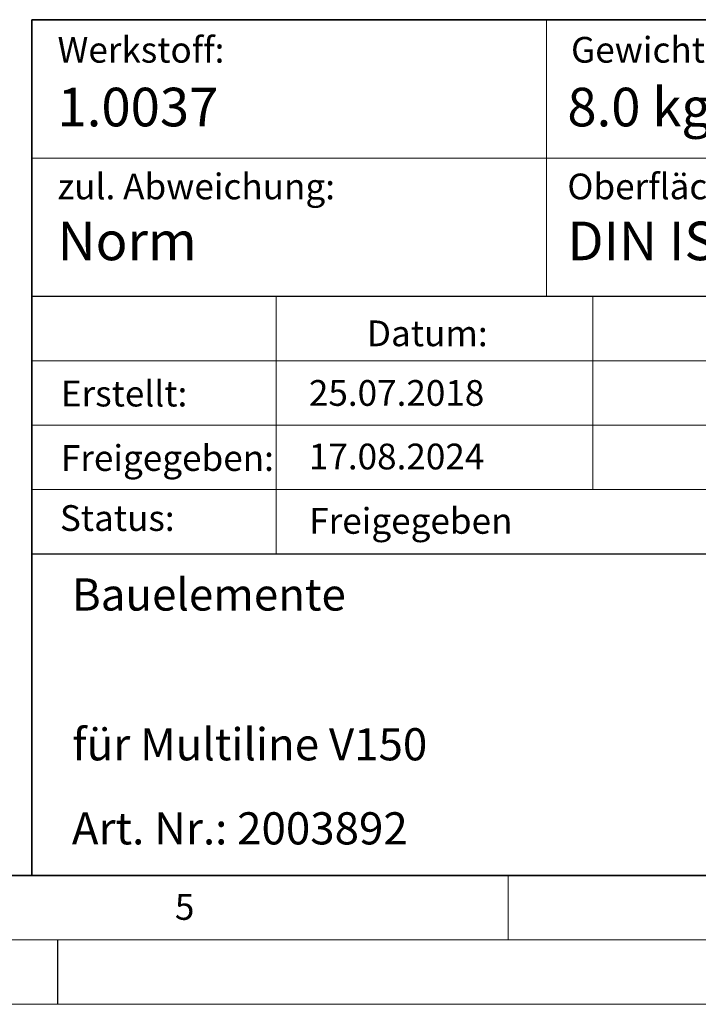
# Model space of a CAD drawing. Units: millimetres. Extents: x 0 to 420, y 0 to 297.
# Drawn here: x 227 to 280, y 0 to 77 of the extents above; entities that cross this region are included whole.
import ezdxf

# ---------------------------------------------------------------- set-up
doc = ezdxf.new("R2010")
doc.units = ezdxf.units.MM
doc.styles.add('SLDTEXTSTYLE0', font='TXT', dxfattribs={"width": 0.605})

msp = doc.modelspace()

# ---------------------------------------------------------------- linework, layer by layer
at = {"color": 7, "linetype": 'Continuous', "lineweight": 35}
for p, q in [((228, 76.5), (228, 10)), ((228, 76.5), (410, 76.5)), ((20, 10), (415, 10))]:
    msp.add_line(p, q, dxfattribs=at)
at = {"color": 7, "linetype": 'Continuous', "lineweight": 18}
for p, q in [((268, 76.5), (268, 55)), ((228, 65.75), (310, 65.75)), ((228, 55), (410, 55)), ((410, 55), (228, 55)), ((247, 55), (247, 35)), ((271.6, 55), (271.6, 40)), ((228, 50), (296.6, 50)), ((296.6, 45), (228, 45)), ((228, 40), (296.6, 40)), ((265, 10), (265, 5)), ((15, 5), (415, 5)), ((0, 0), (420, 0))]:
    msp.add_line(p, q, dxfattribs=at)
at = {"color": 7, "linetype": 'Continuous', "lineweight": 25}
for p, q in [((410, 55), (228, 55)), ((228, 35), (410, 35))]:
    msp.add_line(p, q, dxfattribs=at)
msp.add_line((230, 5), (230, 0))

# ---------------------------------------------------------------- texts
at = {"color": 7, "linetype": 'Continuous', "lineweight": 18, "style": 'SLDTEXTSTYLE0'}
for s, insert, char_height, attachment_point in [('Werkstoff:', (230, 75.1611), 2, 1), ('Gewicht:', (269.898, 75.1611), 2, 1), ('1.0037', (230, 71.2122), 3, 1), ('8.0 kg', (269.6126, 71.2122), 3, 1), ('zul. Abweichung:', (230, 64.5423), 2, 1), ('Oberfläche:', (269.6126, 64.5423), 2, 1), ('Norm', (230, 60.8119), 3, 1), ('DIN ISO 1302', (269.6126, 60.8119), 3, 1), ('Datum:', (254.0355, 53.1295), 2, 1), ('Erstellt:', (230.2614, 48.4499), 2, 1), ('25.07.2018', (249.5285, 48.4989), 2, 1), ('Freigegeben:', (230.2614, 43.4434), 2, 1), ('17.08.2024', (249.5285, 43.5603), 2, 1), ('Status:', (230.1851, 38.7794), 2, 1), ('Freigegeben', (249.5568, 38.5582), 2, 1), ('Bauelemente', (231.116, 33.0905), 2.5, 1), ('für Multiline V150', (231.1476, 21.453), 2.5, 1), ('Art. Nr.: 2003892', (231.1132, 14.9211), 2.5, 1), ('5', (239.875, 8.5638), 2, 2)]:
    msp.add_mtext(s, dxfattribs=dict(at, insert=insert, char_height=char_height, attachment_point=attachment_point))

doc.saveas('drawing.dxf')
